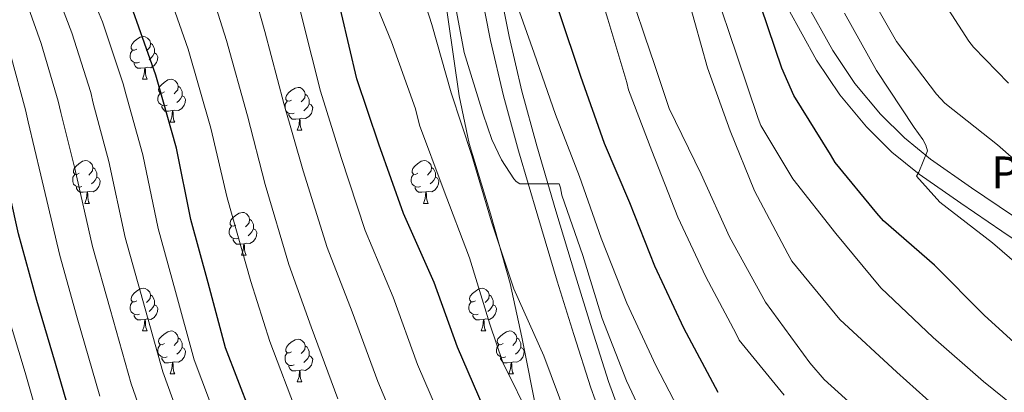
# Model space of a CAD drawing. Units: metres. Extents: x 589296 to 593790, y 4744813 to 4747842.
# Drawn here: x 591327 to 591558, y 4745573 to 4745661 of the extents above; entities that cross this region are included whole.
import ezdxf
from ezdxf.enums import TextEntityAlignment as Align

# ---------------------------------------------------------------- set-up
doc = ezdxf.new("R2010")
doc.units = ezdxf.units.M
doc.header["$MEASUREMENT"] = 0
doc.linetypes.add('TRAZOSX2', pattern=[1.5, 1, -0.5])
for name, color, linetype, lineweight in [('Level 21', 19, 'Continuous', 0), ('Level 35', 92, 'TRAZOSX2', 0), ('Level 36', 19, 'Continuous', 40), ('Level 4', 36, 'Continuous', 30), ('Level 44', 19, 'Continuous', 0), ('Level 5', 36, 'Continuous', 0), ('Level 54', 13, 'Continuous', 0)]:
    doc.layers.add(name, color=color, linetype=linetype, lineweight=lineweight)
doc.styles.add('Arial', font='ARIAL.TTF', dxfattribs={"height": 0.2})

msp = doc.modelspace()

# ---------------------------------------------------------------- linework, layer by layer
at = {"layer": 'Level 21', "color": 19, "linetype": 'Continuous', "lineweight": 13}
for points in [[(591465.26, 4745563.27, 613.3), (591461.15, 4745574.56, 612.86), (591457.19, 4745587.02, 612.21), (591453.34, 4745599.52, 611.58), (591448.75, 4745614.77, 610.9), (591444.25, 4745630.05, 610.23), (591440.77, 4745642.96, 609.64), (591437.72, 4745655.97, 609.02), (591435.2, 4745668.65, 607.82), (591433.18, 4745681.44, 606.65), (591431.28, 4745696.61, 606.01), (591429.34, 4745711.77, 605.43), (591427.13, 4745727.42, 604.94), (591424.93, 4745743.07, 604.34), (591422.72, 4745758.56, 603.48), (591420.64, 4745774.05, 602.55), (591418.91, 4745788.92, 601.66), (591417.25, 4745803.81, 600.76), (591415.7, 4745817.28, 599.75), (591414.11, 4745830.75, 598.78), (591412.09, 4745845.05, 598.24)], [(591469.37, 4745564.91, 613.3), (591465.34, 4745575.99, 612.86), (591461.41, 4745588.34, 612.21), (591457.57, 4745600.81, 611.58), (591452.99, 4745616.03, 610.9), (591448.51, 4745631.25, 610.23), (591445.06, 4745644.04, 609.64), (591442.05, 4745656.9, 609.02), (591439.55, 4745669.43, 607.82), (591437.56, 4745682.06, 606.65), (591435.67, 4745697.16, 606.01), (591433.73, 4745712.36, 605.43), (591431.51, 4745728.04, 604.94), (591429.31, 4745743.69, 604.34), (591427.11, 4745759.16, 603.48), (591425.03, 4745774.6, 602.55), (591423.3, 4745789.42, 601.66), (591421.64, 4745804.3, 600.76), (591420.09, 4745817.79, 599.75), (591418.5, 4745831.32, 598.78), (591416.47, 4745845.69, 598.24)], [(591436.64, 4745845.09, 586.94), (591442.23, 4745830.23, 585.81), (591448.03, 4745815.45, 584.44), (591455.93, 4745795.58, 583.17), (591464.03, 4745775.77, 581.88), (591471.81, 4745758.09, 580.14), (591479.65, 4745740.45, 578.42), (591487.04, 4745723.05, 577.55), (591494.37, 4745705.63, 576.63), (591499.96, 4745691.75, 575.59), (591505.5, 4745677.85, 574.52), (591511.25, 4745665.53, 573.54), (591517.85, 4745653.6, 572.54), (591523.02, 4745645.83, 571.72), (591529.05, 4745638.69, 570.87), (591534.66, 4745633.09, 570.28), (591540.76, 4745628.13, 569.78), (591550.33, 4745621.44, 569.26), (591559.96, 4745614.88, 568.76)], [(591432.44, 4745843.68, 586.94), (591438.1, 4745828.64, 585.81), (591443.92, 4745813.83, 584.44), (591451.83, 4745793.92, 583.17), (591459.96, 4745774.04, 581.88), (591467.77, 4745756.3, 580.14), (591475.59, 4745738.68, 578.42), (591482.97, 4745721.33, 577.55), (591490.27, 4745703.95, 576.63), (591495.85, 4745690.1, 575.59), (591501.44, 4745676.1, 574.52), (591507.3, 4745663.53, 573.54), (591514.07, 4745651.3, 572.54), (591519.48, 4745643.17, 571.72), (591525.79, 4745635.69, 570.87), (591531.69, 4745629.8, 570.28), (591538.1, 4745624.59, 569.78), (591547.82, 4745617.8, 569.26), (591557.49, 4745611.21, 568.76), (591567.41, 4745604.57, 568)]]:
    msp.add_polyline3d(points, dxfattribs=at)
at = {"layer": 'Level 35', "color": 92, "linetype": 'Continuous', "lineweight": 0, "ltscale": 0.5}
msp.add_polyline3d([(591416.48, 4745986.65, 592.63), (591414.46, 4745975.76, 592.11), (591411.49, 4745964.89, 592.57), (591406.02, 4745951.29, 593.34), (591403.49, 4745944.45, 593.73), (591402.21, 4745937.37, 594.1), (591402.16, 4745916.99, 595.15), (591403.17, 4745896.61, 596.15), (591404.2, 4745876.61, 596.87), (591405.22, 4745856.61, 597.5), (591405.76, 4745831.51, 598.47), (591406.75, 4745806.43, 599.54), (591408.4, 4745793.09, 600.38), (591412.05, 4745773.29, 602.1), (591415.46, 4745753.44, 603.51), (591419.14, 4745725.44, 606.84), (591422.81, 4745697.44, 610.16), (591426.47, 4745670.17, 612.6), (591430.36, 4745642.97, 613.95), (591432.72, 4745631.82, 614.32), (591437.69, 4745615.33, 614.78), (591442.33, 4745599.01, 615.22), (591445.03, 4745586.44, 615.56), (591448.75, 4745567.61, 616.07)], dxfattribs=at)
at = {"layer": 'Level 36', "color": 92, "linetype": 'Continuous', "lineweight": 0}
for points in [[(591354.86, 4745653.91, 0.01), (591354.33, 4745653.64, 0.01), (591353.8, 4745653.7, 0.01), (591353.53, 4745654.07, 0.01), (591353.48, 4745654.49, 0.01), (591353.64, 4745655.01, 0.01), (591354.12, 4745655.61, 0.01), (591354.75, 4745656.14, 0.01), (591355.65, 4745656.72, 0.01), (591356.4, 4745656.88, 0.01), (591356.82, 4745656.83, 0.01), (591357.35, 4745656.51, 0.01), (591357.88, 4745655.93, 0.01), (591358.04, 4745655.29, 0.01), (591357.93, 4745654.44, 0.01), (591357.51, 4745653.91, 0.01), (591357.09, 4745653.48, 0.01)], [(591355.44, 4745650.83, 0.01), (591355.02, 4745650.67, 0.01), (591354.43, 4745650.73, 0.01), (591353.96, 4745650.94, 0.01), (591353.53, 4745651.36, 0.01), (591353.32, 4745651.95, 0.01), (591353.32, 4745652.37, 0.01), (591353.37, 4745652.95, 0.01), (591353.8, 4745653.64, 0.01)], [(591358.04, 4745655.29, 0.01), (591358.52, 4745654.97, 0.01), (591358.83, 4745654.33, 0.01), (591358.99, 4745654.01, 0.01), (591358.99, 4745653.43, 0.01), (591358.99, 4745653.01, 0.01), (591358.62, 4745652.32, 0.01), (591358.2, 4745651.84, 0.01), (591357.72, 4745651.42, 0.01)], [(591358.99, 4745653.01, 0.01), (591359.45, 4745652.76, 0.01), (591359.79, 4745652.14, 0.01), (591359.68, 4745651.42, 0.01), (591359.47, 4745650.78, 0.01), (591358.89, 4745650.04, 0.01), (591358.09, 4745649.56, 0.01), (591357.24, 4745649.66, 0.01), (591356.81, 4745649.53, 0.01)], [(591356.7, 4745649.53, 0.01), (591355.81, 4745649.45, 0.01), (591354.97, 4745649.45, 0.01), (591354.54, 4745649.88, 0.01), (591354.22, 4745650.35, 0.01), (591354.22, 4745650.67, 0.01)], [(591356.16, 4745646.85, 0.01), (591356.59, 4745648.01, 0.01), (591356.7, 4745649.53, 0.01), (591356.81, 4745649.53, 0.01), (591356.85, 4745648.95, 0.01), (591356.88, 4745648.26, 0.01), (591356.95, 4745647.65, 0.01), (591357.07, 4745647.25, 0.01), (591357.28, 4745646.85, 0.01)], [(591356.16, 4745646.85, 0.01), (591357.28, 4745646.85, 0.01)], [(591361.33, 4745643.87, 0.01), (591360.8, 4745643.61, 0.01), (591360.27, 4745643.66, 0.01), (591360.01, 4745644.03, 0.01), (591359.95, 4745644.46, 0.01), (591360.11, 4745644.98, 0.01), (591360.59, 4745645.57, 0.01), (591361.23, 4745646.1, 0.01), (591362.13, 4745646.69, 0.01), (591362.87, 4745646.85, 0.01), (591363.3, 4745646.79, 0.01), (591363.83, 4745646.48, 0.01), (591364.36, 4745645.89, 0.01), (591364.52, 4745645.25, 0.01), (591364.41, 4745644.4, 0.01), (591363.98, 4745643.87, 0.01), (591363.56, 4745643.45, 0.01)], [(591364.52, 4745645.25, 0.01), (591364.99, 4745644.94, 0.01), (591365.31, 4745644.3, 0.01), (591365.47, 4745643.98, 0.01), (591365.47, 4745643.4, 0.01), (591365.47, 4745642.97, 0.01), (591365.1, 4745642.28, 0.01), (591364.68, 4745641.8, 0.01), (591364.2, 4745641.38, 0.01)], [(591391.1, 4745641.97, 0.01), (591390.58, 4745641.7, 0.01), (591390.04, 4745641.76, 0.01), (591389.78, 4745642.13, 0.01), (591389.72, 4745642.55, 0.01), (591389.88, 4745643.07, 0.01), (591390.36, 4745643.67, 0.01), (591391, 4745644.2, 0.01), (591391.9, 4745644.78, 0.01), (591392.64, 4745644.94, 0.01), (591393.07, 4745644.89, 0.01), (591393.6, 4745644.57, 0.01), (591394.13, 4745643.99, 0.01), (591394.29, 4745643.35, 0.01), (591394.18, 4745642.5, 0.01), (591393.76, 4745641.97, 0.01), (591393.34, 4745641.54, 0.01)], [(591361.92, 4745640.79, 0.01), (591361.49, 4745640.63, 0.01), (591360.91, 4745640.69, 0.01), (591360.43, 4745640.9, 0.01), (591360.01, 4745641.33, 0.01), (591359.79, 4745641.91, 0.01), (591359.79, 4745642.33, 0.01), (591359.85, 4745642.92, 0.01), (591360.27, 4745643.61, 0.01)], [(591365.47, 4745642.97, 0.01), (591365.92, 4745642.72, 0.01), (591366.27, 4745642.11, 0.01), (591366.16, 4745641.38, 0.01), (591365.95, 4745640.74, 0.01), (591365.36, 4745640, 0.01), (591364.57, 4745639.52, 0.01), (591363.72, 4745639.63, 0.01), (591363.29, 4745639.5, 0.01)], [(591394.29, 4745643.35, 0.01), (591394.76, 4745643.03, 0.01), (591395.08, 4745642.39, 0.01), (591395.24, 4745642.07, 0.01), (591395.24, 4745641.49, 0.01), (591395.24, 4745641.07, 0.01), (591394.87, 4745640.38, 0.01), (591394.45, 4745639.9, 0.01), (591393.97, 4745639.48, 0.01)], [(591363.18, 4745639.5, 0.01), (591362.29, 4745639.41, 0.01), (591361.44, 4745639.41, 0.01), (591361.02, 4745639.84, 0.01), (591360.7, 4745640.32, 0.01), (591360.7, 4745640.63, 0.01)], [(591391.69, 4745638.89, 0.01), (591391.26, 4745638.73, 0.01), (591390.68, 4745638.79, 0.01), (591390.2, 4745639, 0.01), (591389.78, 4745639.42, 0.01), (591389.56, 4745640.01, 0.01), (591389.56, 4745640.43, 0.01), (591389.62, 4745641.01, 0.01), (591390.04, 4745641.7, 0.01)], [(591395.24, 4745641.07, 0.01), (591395.7, 4745640.82, 0.01), (591396.04, 4745640.2, 0.01), (591395.93, 4745639.48, 0.01), (591395.72, 4745638.84, 0.01), (591395.14, 4745638.1, 0.01), (591394.34, 4745637.62, 0.01), (591393.49, 4745637.72, 0.01), (591393.06, 4745637.59, 0.01)], [(591362.63, 4745636.81, 0.01), (591363.07, 4745637.97, 0.01), (591363.18, 4745639.5, 0.01), (591363.29, 4745639.5, 0.01), (591363.32, 4745638.91, 0.01), (591363.36, 4745638.23, 0.01), (591363.43, 4745637.61, 0.01), (591363.54, 4745637.21, 0.01), (591363.76, 4745636.81, 0.01)], [(591392.95, 4745637.59, 0.01), (591392.06, 4745637.51, 0.01), (591391.22, 4745637.51, 0.01), (591390.79, 4745637.94, 0.01), (591390.47, 4745638.41, 0.01), (591390.47, 4745638.73, 0.01)], [(591392.4, 4745634.91, 0.01), (591392.84, 4745636.07, 0.01), (591392.95, 4745637.59, 0.01), (591393.06, 4745637.59, 0.01), (591393.1, 4745637.01, 0.01), (591393.13, 4745636.32, 0.01), (591393.2, 4745635.71, 0.01), (591393.32, 4745635.31, 0.01), (591393.53, 4745634.91, 0.01)], [(591362.63, 4745636.81, 0.01), (591363.76, 4745636.81, 0.01)], [(591392.4, 4745634.91, 0.01), (591393.53, 4745634.91, 0.01)], [(591341.36, 4745624.82, 0.01), (591340.82, 4745624.56, 0.01), (591340.3, 4745624.61, 0.01), (591340.03, 4745624.98, 0.01), (591339.98, 4745625.41, 0.01), (591340.14, 4745625.93, 0.01), (591340.62, 4745626.52, 0.01), (591341.25, 4745627.05, 0.01), (591342.15, 4745627.64, 0.01), (591342.9, 4745627.8, 0.01), (591343.32, 4745627.74, 0.01), (591343.85, 4745627.43, 0.01), (591344.38, 4745626.84, 0.01), (591344.54, 4745626.2, 0.01), (591344.43, 4745625.35, 0.01), (591344, 4745624.82, 0.01), (591343.58, 4745624.4, 0.01)], [(591344.54, 4745626.2, 0.01), (591345.02, 4745625.89, 0.01), (591345.33, 4745625.25, 0.01), (591345.49, 4745624.93, 0.01), (591345.49, 4745624.35, 0.01), (591345.49, 4745623.92, 0.01), (591345.12, 4745623.23, 0.01), (591344.7, 4745622.75, 0.01), (591344.22, 4745622.33, 0.01)], [(591420.68, 4745624.82, 0.01), (591420.15, 4745624.56, 0.01), (591419.62, 4745624.61, 0.01), (591419.36, 4745624.98, 0.01), (591419.3, 4745625.41, 0.01), (591419.46, 4745625.93, 0.01), (591419.94, 4745626.52, 0.01), (591420.58, 4745627.05, 0.01), (591421.48, 4745627.64, 0.01), (591422.22, 4745627.8, 0.01), (591422.65, 4745627.74, 0.01), (591423.18, 4745627.43, 0.01), (591423.71, 4745626.84, 0.01), (591423.87, 4745626.2, 0.01), (591423.76, 4745625.35, 0.01), (591423.33, 4745624.82, 0.01), (591422.91, 4745624.4, 0.01)], [(591423.87, 4745626.2, 0.01), (591424.34, 4745625.89, 0.01), (591424.66, 4745625.25, 0.01), (591424.82, 4745624.93, 0.01), (591424.82, 4745624.35, 0.01), (591424.82, 4745623.92, 0.01), (591424.45, 4745623.23, 0.01), (591424.03, 4745622.75, 0.01), (591423.55, 4745622.33, 0.01)], [(591341.94, 4745621.74, 0.01), (591341.52, 4745621.58, 0.01), (591340.93, 4745621.64, 0.01), (591340.46, 4745621.85, 0.01), (591340.03, 4745622.28, 0.01), (591339.82, 4745622.86, 0.01), (591339.82, 4745623.28, 0.01), (591339.87, 4745623.87, 0.01), (591340.3, 4745624.56, 0.01)], [(591345.49, 4745623.92, 0.01), (591345.94, 4745623.67, 0.01), (591346.29, 4745623.06, 0.01), (591346.18, 4745622.33, 0.01), (591345.97, 4745621.69, 0.01), (591345.38, 4745620.95, 0.01), (591344.59, 4745620.47, 0.01), (591343.74, 4745620.58, 0.01), (591343.31, 4745620.45, 0.01)], [(591421.27, 4745621.74, 0.01), (591420.84, 4745621.58, 0.01), (591420.26, 4745621.64, 0.01), (591419.78, 4745621.85, 0.01), (591419.36, 4745622.28, 0.01), (591419.14, 4745622.86, 0.01), (591419.14, 4745623.28, 0.01), (591419.2, 4745623.87, 0.01), (591419.62, 4745624.56, 0.01)], [(591424.82, 4745623.92, 0.01), (591425.27, 4745623.67, 0.01), (591425.62, 4745623.06, 0.01), (591425.51, 4745622.33, 0.01), (591425.3, 4745621.69, 0.01), (591424.71, 4745620.95, 0.01), (591423.92, 4745620.47, 0.01), (591423.07, 4745620.58, 0.01), (591422.64, 4745620.45, 0.01)], [(591343.2, 4745620.45, 0.01), (591342.31, 4745620.36, 0.01), (591341.46, 4745620.36, 0.01), (591341.04, 4745620.79, 0.01), (591340.72, 4745621.27, 0.01), (591340.72, 4745621.58, 0.01)], [(591422.53, 4745620.45, 0.01), (591421.64, 4745620.36, 0.01), (591420.79, 4745620.36, 0.01), (591420.37, 4745620.79, 0.01), (591420.05, 4745621.27, 0.01), (591420.05, 4745621.58, 0.01)], [(591342.66, 4745617.76, 0.01), (591343.09, 4745618.92, 0.01), (591343.2, 4745620.45, 0.01), (591343.31, 4745620.45, 0.01), (591343.34, 4745619.86, 0.01), (591343.38, 4745619.18, 0.01), (591343.45, 4745618.56, 0.01), (591343.56, 4745618.16, 0.01), (591343.78, 4745617.76, 0.01)], [(591421.98, 4745617.76, 0.01), (591422.42, 4745618.92, 0.01), (591422.53, 4745620.45, 0.01), (591422.64, 4745620.45, 0.01), (591422.67, 4745619.86, 0.01), (591422.71, 4745619.18, 0.01), (591422.78, 4745618.56, 0.01), (591422.89, 4745618.16, 0.01), (591423.11, 4745617.76, 0.01)], [(591342.66, 4745617.76, 0.01), (591343.78, 4745617.76, 0.01)], [(591421.98, 4745617.76, 0.01), (591423.11, 4745617.76, 0.01)], [(591378.05, 4745612.68, 0.01), (591377.52, 4745612.42, 0.01), (591376.99, 4745612.47, 0.01), (591376.72, 4745612.84, 0.01), (591376.67, 4745613.27, 0.01), (591376.83, 4745613.79, 0.01), (591377.31, 4745614.38, 0.01), (591377.94, 4745614.91, 0.01), (591378.84, 4745615.5, 0.01), (591379.59, 4745615.66, 0.01), (591380.01, 4745615.6, 0.01), (591380.54, 4745615.29, 0.01), (591381.07, 4745614.7, 0.01), (591381.23, 4745614.06, 0.01), (591381.12, 4745613.21, 0.01), (591380.7, 4745612.68, 0.01), (591380.28, 4745612.26, 0.01)], [(591378.63, 4745609.6, 0.01), (591378.21, 4745609.44, 0.01), (591377.62, 4745609.5, 0.01), (591377.15, 4745609.71, 0.01), (591376.72, 4745610.14, 0.01), (591376.51, 4745610.72, 0.01), (591376.51, 4745611.14, 0.01), (591376.56, 4745611.73, 0.01), (591376.99, 4745612.42, 0.01)], [(591381.23, 4745614.06, 0.01), (591381.71, 4745613.75, 0.01), (591382.02, 4745613.11, 0.01), (591382.18, 4745612.79, 0.01), (591382.18, 4745612.21, 0.01), (591382.18, 4745611.78, 0.01), (591381.81, 4745611.09, 0.01), (591381.39, 4745610.61, 0.01), (591380.91, 4745610.19, 0.01)], [(591382.18, 4745611.78, 0.01), (591382.64, 4745611.53, 0.01), (591382.98, 4745610.92, 0.01), (591382.87, 4745610.19, 0.01), (591382.66, 4745609.55, 0.01), (591382.08, 4745608.81, 0.01), (591381.28, 4745608.33, 0.01), (591380.43, 4745608.44, 0.01), (591380, 4745608.31, 0.01)], [(591379.89, 4745608.31, 0.01), (591379, 4745608.22, 0.01), (591378.16, 4745608.22, 0.01), (591377.73, 4745608.65, 0.01), (591377.41, 4745609.13, 0.01), (591377.41, 4745609.44, 0.01)], [(591379.35, 4745605.62, 0.01), (591379.78, 4745606.78, 0.01), (591379.89, 4745608.31, 0.01), (591380, 4745608.31, 0.01), (591380.04, 4745607.72, 0.01), (591380.07, 4745607.04, 0.01), (591380.14, 4745606.42, 0.01), (591380.26, 4745606.02, 0.01), (591380.47, 4745605.62, 0.01)], [(591379.35, 4745605.62, 0.01), (591380.47, 4745605.62, 0.01)], [(591354.86, 4745594.91, 0.01), (591354.33, 4745594.65, 0.01), (591353.8, 4745594.71, 0.01), (591353.53, 4745595.07, 0.01), (591353.48, 4745595.5, 0.01), (591353.64, 4745596.02, 0.01), (591354.12, 4745596.61, 0.01), (591354.75, 4745597.15, 0.01), (591355.65, 4745597.73, 0.01), (591356.4, 4745597.89, 0.01), (591356.82, 4745597.83, 0.01), (591357.35, 4745597.52, 0.01), (591357.88, 4745596.93, 0.01), (591358.04, 4745596.29, 0.01), (591357.93, 4745595.45, 0.01), (591357.51, 4745594.91, 0.01), (591357.09, 4745594.49, 0.01)], [(591358.04, 4745596.29, 0.01), (591358.52, 4745595.98, 0.01), (591358.83, 4745595.34, 0.01), (591358.99, 4745595.02, 0.01), (591358.99, 4745594.44, 0.01), (591358.99, 4745594.01, 0.01), (591358.62, 4745593.33, 0.01), (591358.2, 4745592.85, 0.01), (591357.72, 4745592.43, 0.01)], [(591434.18, 4745594.91, 0.01), (591433.65, 4745594.65, 0.01), (591433.12, 4745594.7, 0.01), (591432.86, 4745595.07, 0.01), (591432.8, 4745595.5, 0.01), (591432.96, 4745596.02, 0.01), (591433.44, 4745596.61, 0.01), (591434.08, 4745597.14, 0.01), (591434.98, 4745597.73, 0.01), (591435.72, 4745597.89, 0.01), (591436.15, 4745597.83, 0.01), (591436.68, 4745597.52, 0.01), (591437.21, 4745596.93, 0.01), (591437.37, 4745596.29, 0.01), (591437.26, 4745595.44, 0.01), (591436.83, 4745594.91, 0.01), (591436.41, 4745594.49, 0.01)], [(591437.37, 4745596.29, 0.01), (591437.84, 4745595.98, 0.01), (591438.16, 4745595.34, 0.01), (591438.32, 4745595.02, 0.01), (591438.32, 4745594.44, 0.01), (591438.32, 4745594.01, 0.01), (591437.95, 4745593.32, 0.01), (591437.53, 4745592.84, 0.01), (591437.05, 4745592.42, 0.01)], [(591355.44, 4745591.83, 0.01), (591355.02, 4745591.67, 0.01), (591354.43, 4745591.73, 0.01), (591353.96, 4745591.95, 0.01), (591353.53, 4745592.37, 0.01), (591353.32, 4745592.95, 0.01), (591353.32, 4745593.37, 0.01), (591353.37, 4745593.96, 0.01), (591353.8, 4745594.65, 0.01)], [(591358.99, 4745594.01, 0.01), (591359.45, 4745593.77, 0.01), (591359.79, 4745593.15, 0.01), (591359.68, 4745592.43, 0.01), (591359.47, 4745591.79, 0.01), (591358.89, 4745591.05, 0.01), (591358.09, 4745590.57, 0.01), (591357.24, 4745590.67, 0.01), (591356.81, 4745590.54, 0.01)], [(591434.77, 4745591.83, 0.01), (591434.34, 4745591.67, 0.01), (591433.76, 4745591.73, 0.01), (591433.28, 4745591.94, 0.01), (591432.86, 4745592.37, 0.01), (591432.64, 4745592.95, 0.01), (591432.64, 4745593.37, 0.01), (591432.7, 4745593.96, 0.01), (591433.12, 4745594.65, 0.01)], [(591438.32, 4745594.01, 0.01), (591438.77, 4745593.76, 0.01), (591439.12, 4745593.15, 0.01), (591439.01, 4745592.42, 0.01), (591438.8, 4745591.78, 0.01), (591438.21, 4745591.04, 0.01), (591437.42, 4745590.56, 0.01), (591436.57, 4745590.67, 0.01), (591436.14, 4745590.54, 0.01)], [(591356.7, 4745590.54, 0.01), (591355.81, 4745590.45, 0.01), (591354.97, 4745590.45, 0.01), (591354.54, 4745590.89, 0.01), (591354.22, 4745591.36, 0.01), (591354.22, 4745591.67, 0.01)], [(591436.03, 4745590.54, 0.01), (591435.14, 4745590.45, 0.01), (591434.29, 4745590.45, 0.01), (591433.87, 4745590.88, 0.01), (591433.55, 4745591.36, 0.01), (591433.55, 4745591.67, 0.01)], [(591356.16, 4745587.85, 0.01), (591356.59, 4745589.01, 0.01), (591356.7, 4745590.54, 0.01), (591356.81, 4745590.54, 0.01), (591356.85, 4745589.95, 0.01), (591356.88, 4745589.27, 0.01), (591356.95, 4745588.65, 0.01), (591357.07, 4745588.25, 0.01), (591357.28, 4745587.85, 0.01)], [(591435.48, 4745587.85, 0.01), (591435.92, 4745589.01, 0.01), (591436.03, 4745590.54, 0.01), (591436.14, 4745590.54, 0.01), (591436.17, 4745589.95, 0.01), (591436.21, 4745589.27, 0.01), (591436.28, 4745588.65, 0.01), (591436.39, 4745588.25, 0.01), (591436.61, 4745587.85, 0.01)], [(591356.16, 4745587.85, 0.01), (591357.28, 4745587.85, 0.01)], [(591361.33, 4745584.88, 0.01), (591360.8, 4745584.61, 0.01), (591360.27, 4745584.67, 0.01), (591360.01, 4745585.04, 0.01), (591359.95, 4745585.47, 0.01), (591360.11, 4745585.99, 0.01), (591360.59, 4745586.58, 0.01), (591361.23, 4745587.11, 0.01), (591362.13, 4745587.69, 0.01), (591362.87, 4745587.85, 0.01), (591363.3, 4745587.8, 0.01), (591363.83, 4745587.49, 0.01), (591364.36, 4745586.9, 0.01), (591364.52, 4745586.26, 0.01), (591364.41, 4745585.41, 0.01), (591363.98, 4745584.88, 0.01), (591363.56, 4745584.45, 0.01)], [(591435.48, 4745587.85, 0.01), (591436.61, 4745587.85, 0.01)], [(591440.66, 4745584.88, 0.01), (591440.13, 4745584.61, 0.01), (591439.6, 4745584.67, 0.01), (591439.33, 4745585.04, 0.01), (591439.28, 4745585.46, 0.01), (591439.44, 4745585.98, 0.01), (591439.92, 4745586.58, 0.01), (591440.55, 4745587.11, 0.01), (591441.45, 4745587.69, 0.01), (591442.2, 4745587.85, 0.01), (591442.62, 4745587.8, 0.01), (591443.15, 4745587.48, 0.01), (591443.68, 4745586.9, 0.01), (591443.84, 4745586.26, 0.01), (591443.73, 4745585.41, 0.01), (591443.31, 4745584.88, 0.01), (591442.89, 4745584.45, 0.01)], [(591361.92, 4745581.8, 0.01), (591361.49, 4745581.64, 0.01), (591360.91, 4745581.7, 0.01), (591360.43, 4745581.91, 0.01), (591360.01, 4745582.33, 0.01), (591359.79, 4745582.92, 0.01), (591359.79, 4745583.34, 0.01), (591359.85, 4745583.93, 0.01), (591360.27, 4745584.61, 0.01)], [(591364.52, 4745586.26, 0.01), (591364.99, 4745585.95, 0.01), (591365.31, 4745585.31, 0.01), (591365.47, 4745584.99, 0.01), (591365.47, 4745584.41, 0.01), (591365.47, 4745583.98, 0.01), (591365.1, 4745583.29, 0.01), (591364.68, 4745582.81, 0.01), (591364.2, 4745582.39, 0.01)], [(591391.1, 4745582.97, 0.01), (591390.57, 4745582.71, 0.01), (591390.04, 4745582.76, 0.01), (591389.78, 4745583.13, 0.01), (591389.72, 4745583.56, 0.01), (591389.88, 4745584.08, 0.01), (591390.36, 4745584.67, 0.01), (591391, 4745585.2, 0.01), (591391.9, 4745585.79, 0.01), (591392.64, 4745585.95, 0.01), (591393.07, 4745585.89, 0.01), (591393.6, 4745585.58, 0.01), (591394.13, 4745584.99, 0.01), (591394.29, 4745584.35, 0.01), (591394.18, 4745583.5, 0.01), (591393.75, 4745582.97, 0.01), (591393.33, 4745582.55, 0.01)], [(591394.29, 4745584.35, 0.01), (591394.76, 4745584.04, 0.01), (591395.08, 4745583.4, 0.01), (591395.24, 4745583.08, 0.01), (591395.24, 4745582.5, 0.01), (591395.24, 4745582.07, 0.01), (591394.87, 4745581.38, 0.01), (591394.45, 4745580.9, 0.01), (591393.97, 4745580.48, 0.01)], [(591441.24, 4745581.8, 0.01), (591440.82, 4745581.64, 0.01), (591440.23, 4745581.7, 0.01), (591439.76, 4745581.91, 0.01), (591439.33, 4745582.33, 0.01), (591439.12, 4745582.92, 0.01), (591439.12, 4745583.34, 0.01), (591439.17, 4745583.92, 0.01), (591439.6, 4745584.61, 0.01)], [(591443.84, 4745586.26, 0.01), (591444.32, 4745585.94, 0.01), (591444.63, 4745585.3, 0.01), (591444.79, 4745584.98, 0.01), (591444.79, 4745584.4, 0.01), (591444.79, 4745583.98, 0.01), (591444.42, 4745583.29, 0.01), (591444, 4745582.81, 0.01), (591443.52, 4745582.39, 0.01)], [(591365.47, 4745583.98, 0.01), (591365.92, 4745583.73, 0.01), (591366.27, 4745583.11, 0.01), (591366.16, 4745582.39, 0.01), (591365.95, 4745581.75, 0.01), (591365.36, 4745581.01, 0.01), (591364.57, 4745580.53, 0.01), (591363.72, 4745580.63, 0.01), (591363.29, 4745580.51, 0.01)], [(591391.69, 4745579.89, 0.01), (591391.26, 4745579.73, 0.01), (591390.68, 4745579.79, 0.01), (591390.2, 4745580, 0.01), (591389.78, 4745580.43, 0.01), (591389.56, 4745581.01, 0.01), (591389.56, 4745581.43, 0.01), (591389.62, 4745582.02, 0.01), (591390.04, 4745582.71, 0.01)], [(591395.24, 4745582.07, 0.01), (591395.69, 4745581.82, 0.01), (591396.04, 4745581.21, 0.01), (591395.93, 4745580.48, 0.01), (591395.72, 4745579.84, 0.01), (591395.13, 4745579.1, 0.01), (591394.34, 4745578.62, 0.01), (591393.49, 4745578.73, 0.01), (591393.06, 4745578.6, 0.01)], [(591444.79, 4745583.98, 0.01), (591445.25, 4745583.73, 0.01), (591445.59, 4745583.11, 0.01), (591445.48, 4745582.39, 0.01), (591445.27, 4745581.75, 0.01), (591444.69, 4745581.01, 0.01), (591443.89, 4745580.53, 0.01), (591443.04, 4745580.63, 0.01), (591442.61, 4745580.5, 0.01)], [(591363.18, 4745580.51, 0.01), (591362.29, 4745580.42, 0.01), (591361.44, 4745580.42, 0.01), (591361.02, 4745580.85, 0.01), (591360.7, 4745581.33, 0.01), (591360.7, 4745581.64, 0.01)], [(591362.63, 4745577.82, 0.01), (591363.07, 4745578.98, 0.01), (591363.18, 4745580.51, 0.01), (591363.29, 4745580.51, 0.01), (591363.32, 4745579.92, 0.01), (591363.36, 4745579.23, 0.01), (591363.43, 4745578.62, 0.01), (591363.54, 4745578.22, 0.01), (591363.76, 4745577.82, 0.01)], [(591392.95, 4745578.6, 0.01), (591392.06, 4745578.51, 0.01), (591391.21, 4745578.51, 0.01), (591390.79, 4745578.94, 0.01), (591390.47, 4745579.42, 0.01), (591390.47, 4745579.73, 0.01)], [(591442.5, 4745580.5, 0.01), (591441.61, 4745580.42, 0.01), (591440.77, 4745580.42, 0.01), (591440.34, 4745580.85, 0.01), (591440.02, 4745581.32, 0.01), (591440.02, 4745581.64, 0.01)], [(591441.96, 4745577.82, 0.01), (591442.39, 4745578.98, 0.01), (591442.5, 4745580.5, 0.01), (591442.61, 4745580.5, 0.01), (591442.65, 4745579.92, 0.01), (591442.68, 4745579.23, 0.01), (591442.75, 4745578.62, 0.01), (591442.87, 4745578.22, 0.01), (591443.08, 4745577.82, 0.01)], [(591362.63, 4745577.82, 0.01), (591363.76, 4745577.82, 0.01)], [(591392.4, 4745575.91, 0.01), (591392.84, 4745577.07, 0.01), (591392.95, 4745578.6, 0.01), (591393.06, 4745578.6, 0.01), (591393.09, 4745578.01, 0.01), (591393.13, 4745577.33, 0.01), (591393.2, 4745576.71, 0.01), (591393.31, 4745576.31, 0.01), (591393.53, 4745575.91, 0.01)], [(591441.96, 4745577.82, 0.01), (591443.08, 4745577.82, 0.01)], [(591392.4, 4745575.91, 0.01), (591393.53, 4745575.91, 0.01)]]:
    msp.add_polyline3d(points, dxfattribs=at)
at = {"layer": 'Level 4', "color": 36, "linetype": 'Continuous', "lineweight": 30}
for points in [[(591340.4, 4745564.39, 675.01), (591335.76, 4745580.2, 675.01), (591331.41, 4745595.01, 675.01), (591327.12, 4745610.63, 675.01), (591323.34, 4745627.59, 675.01), (591319.79, 4745643.65, 675.01), (591315.54, 4745659.27, 675.01), (591311.15, 4745673.73, 675.01), (591307.25, 4745689.09, 675.01), (591303.86, 4745705.73, 675.01), (591300.11, 4745721.6, 675.01), (591296.72, 4745737.47, 675.01), (591293.52, 4745752.96, 675.01), (591293.36, 4745755.43, 675.01), (591291.67, 4745772.58, 675.01), (591289.84, 4745788.55, 675.01), (591286.15, 4745816.5, 675.01)], [(591381.4, 4745568.91, 650.01), (591375.64, 4745583.92, 650.01), (591371.58, 4745599.12, 650.01), (591367.49, 4745614, 650.01), (591364.16, 4745630.71, 650.01), (591359.9, 4745645.62, 650.01), (591359.33, 4745647.79, 650.01), (591354.02, 4745662.83, 650.01), (591347.17, 4745678.32, 650.01), (591341.73, 4745693.01, 650.01), (591337.76, 4745708.95, 650.01), (591334.34, 4745725.27, 650.01), (591331.26, 4745740.15, 650.01), (591331.17, 4745741.46, 650.01), (591330.78, 4745757.04, 650.01), (591329.7, 4745772.02, 650.01), (591328.93, 4745787.22, 650.01), (591327.3, 4745802.32, 650.01), (591325.09, 4745811.54, 650.01), (591324.24, 4745815.85, 650.01)], [(591436.2, 4745569.62, 625.01), (591429.96, 4745584.05, 625.01), (591424.52, 4745599.22, 625.01), (591417.29, 4745615.41, 625.01), (591411.56, 4745631.64, 625.01), (591406.38, 4745646.93, 625.01), (591402.8, 4745662.26, 625.01), (591399.28, 4745679.28, 625.01), (591395.82, 4745695.38, 625.01), (591392.65, 4745710.42, 625.01), (591389.26, 4745726.83, 625.01), (591385.45, 4745743.89, 625.01), (591381.55, 4745759.35, 625.01), (591378.61, 4745775.12, 625.01), (591375.98, 4745790.16, 625.01), (591374.7, 4745806.29, 625.01), (591374.02, 4745814.7, 625.01)], [(591491.01, 4745573.44, 600.01), (591482.98, 4745588.55, 600.01), (591476.16, 4745603.07, 600.01), (591470.31, 4745617.89, 600.01), (591464.36, 4745631.78, 600.01), (591458.88, 4745647.52, 600.01), (591453.83, 4745662.43, 600.01), (591448.81, 4745676.99, 600.01), (591444.87, 4745693.7, 600.01), (591441, 4745709.35, 600.01), (591438.09, 4745725.63, 600.01), (591435.21, 4745742.37, 600.01), (591431.66, 4745758.37, 600.01), (591428.74, 4745773.35, 600.01), (591426.63, 4745788.35, 600.01), (591424.2, 4745803.46, 600.01), (591422.54, 4745808.83, 600.01), (591421.51, 4745808.83, 600.01), (591412.87, 4745808.83, 600.01), (591412.68, 4745809.83, 600.01), (591411.78, 4745814.15, 600.01)], [(591565.57, 4745580.39, 575.01), (591553.32, 4745591.55, 575.01), (591541.67, 4745603.3, 575.01), (591529.76, 4745613.7, 575.01), (591528.2, 4745615.49, 575.01), (591518.44, 4745627.36, 575.01), (591517.32, 4745629.19, 575.01), (591508.74, 4745643.01, 575.01), (591505.96, 4745649.44, 575.01), (591501.09, 4745663.78, 575.01)]]:
    msp.add_polyline3d(points, dxfattribs=at)
at = {"layer": 'Level 5', "color": 36, "linetype": 'Continuous', "lineweight": 0}
for points in [[(591392.61, 4745567.9, 645.01), (591386.02, 4745585.41, 645.01), (591381.51, 4745599.43, 645.01), (591375.99, 4745619.08, 645.01), (591372.2, 4745635.35, 645.01), (591366.9, 4745653.87, 645.01), (591360.77, 4745671.32, 645.01), (591355.08, 4745686.63, 645.01), (591350.65, 4745701.57, 645.01), (591346.89, 4745718.08, 645.01), (591343.42, 4745734.51, 645.01), (591341.14, 4745749.14, 645.01), (591339.82, 4745767.89, 645.01), (591338.55, 4745783.63, 645.01), (591336.74, 4745803.28, 645.01), (591333.87, 4745818.05, 645.01), (591331.77, 4745829.29, 645.01), (591329.69, 4745844.32, 645.01), (591328.66, 4745858.57, 645.01), (591327.49, 4745875.72, 645.01), (591325.56, 4745894.47, 645.01)], [(591401.95, 4745571.94, 640.01), (591395.65, 4745588.86, 640.01), (591390.46, 4745603.43, 640.01), (591384.88, 4745622.22, 640.01), (591380.75, 4745638.25, 640.01), (591375.87, 4745655.97, 640.01), (591370.4, 4745673.31, 640.01), (591365.27, 4745688.82, 640.01), (591361.15, 4745703.78, 640.01), (591357.49, 4745720.27, 640.01), (591353.93, 4745736.85, 640.01), (591351.25, 4745751.69, 640.01), (591349.52, 4745769.7, 640.01), (591347.91, 4745785.27, 640.01), (591346.23, 4745804.03, 640.01), (591343.78, 4745818.85, 640.01), (591341.55, 4745830.99, 640.01), (591339.22, 4745846.19, 640.01)], [(591506.47, 4745572.77, 595.01), (591495.94, 4745585.7, 595.01), (591495.2, 4745587.17, 595.01), (591488.13, 4745600.55, 595.01), (591481.6, 4745614.5, 595.01), (591475.49, 4745630.08, 595.01), (591470.02, 4745644.39, 595.01), (591469.6, 4745646.11, 595.01), (591465.19, 4745660.96, 595.01), (591460.39, 4745676.51, 595.01), (591455.3, 4745691.91, 595.01), (591451.37, 4745706.98, 595.01), (591448.17, 4745721.89, 595.01), (591444.81, 4745736.8, 595.01), (591440.84, 4745754.05, 595.01), (591436.97, 4745770.05, 595.01), (591433.38, 4745785.15, 595.01), (591429.45, 4745800.16, 595.01), (591425.7, 4745816.07, 595.01), (591423.88, 4745831.17, 595.01), (591421.19, 4745846.21, 595.01)], [(591560.29, 4745628.13, 565.01), (591556.45, 4745631.46, 565.01), (591544.1, 4745641.25, 565.01), (591542.12, 4745643.36, 565.01), (591532.77, 4745655.68, 565.01), (591524.65, 4745670.02, 565.01), (591524.01, 4745672.64, 565.01), (591520.68, 4745687.43, 565.01), (591518.37, 4745702.47, 565.01), (591513.99, 4745718.47, 565.01), (591510.66, 4745734.05, 565.01), (591506.73, 4745748.71, 565.01), (591501.54, 4745763.3, 565.01), (591497.7, 4745778.75, 565.01), (591492.62, 4745795.14, 565.01), (591486.86, 4745811.62, 565.01), (591482.95, 4745827.62, 565.01), (591482.95, 4745830.11, 565.01), (591482.92, 4745845.44, 565.01)], [(591527.36, 4745566.11, 590.01), (591515.84, 4745576.48, 590.01), (591512.45, 4745580.42, 590.01), (591502.08, 4745594.59, 590.01), (591493.64, 4745609.89, 590.01), (591487.04, 4745624.61, 590.01), (591479.56, 4745640, 590.01), (591475.84, 4745651.04, 590.01), (591475.24, 4745652.8, 590.01), (591470.15, 4745667.91, 590.01), (591466.66, 4745684.29, 590.01), (591464.52, 4745700.16, 590.01), (591460.3, 4745717.06, 590.01), (591457.19, 4745734.11, 590.01), (591452.36, 4745751.17, 590.01), (591447.37, 4745765.44, 590.01), (591442.98, 4745781.51, 590.01), (591438.76, 4745796.67, 590.01), (591434.25, 4745811.91, 590.01), (591431.08, 4745827.39, 590.01), (591426.76, 4745843.87, 590.01)], [(591447.36, 4745566.75, 620.01), (591440.61, 4745580.48, 620.01), (591437.51, 4745589.44, 620.01), (591432.77, 4745604.99, 620.01), (591426.63, 4745621.25, 620.01), (591421.03, 4745636.1, 620.01), (591420.13, 4745639.94, 620.01), (591414.53, 4745655.65, 620.01), (591408.81, 4745669.6, 620.01), (591404.65, 4745684.87, 620.01), (591401.9, 4745700.87, 620.01), (591398.5, 4745716.35, 620.01), (591396.26, 4745732.93, 620.01), (591393.93, 4745747.94, 620.01), (591389.96, 4745763.81, 620.01), (591385.67, 4745779.68, 620.01), (591384.58, 4745787.07, 620.01), (591383.56, 4745794.47, 620.01), (591383.03, 4745799.23, 620.01), (591382.54, 4745803.99, 620.01), (591380.92, 4745819.23, 620.01), (591378.23, 4745836.06, 620.01)], [(591426.74, 4745565.66, 630.01), (591420.62, 4745580.01, 630.01), (591414.9, 4745595.77, 630.01), (591408.35, 4745611.42, 630.01), (591402.67, 4745628.5, 630.01), (591397.84, 4745644.04, 630.01), (591393.82, 4745660.16, 630.01), (591389.65, 4745677.29, 630.01), (591385.64, 4745693.19, 630.01), (591382.15, 4745708.21, 630.01), (591378.67, 4745724.65, 630.01), (591374.94, 4745741.55, 630.01), (591371.45, 4745756.79, 630.01), (591368.91, 4745773.31, 630.01), (591366.62, 4745788.53, 630.01), (591365.21, 4745805.54, 630.01), (591363.58, 4745820.46, 630.01), (591361.12, 4745834.41, 630.01)], [(591559.04, 4745645.92, 560.01), (591550.82, 4745654.4, 560.01), (591549.73, 4745655.78, 560.01), (591540.9, 4745669.51, 560.01), (591537.61, 4745676.93, 560.01), (591537.38, 4745678.15, 560.01), (591535.65, 4745693.19, 560.01), (591535.17, 4745694.63, 560.01), (591530.44, 4745708.99, 560.01), (591525.16, 4745723.23, 560.01), (591524.81, 4745724.77, 560.01), (591520.74, 4745740.23, 560.01), (591516.84, 4745755.3, 560.01), (591510.6, 4745771.59, 560.01), (591504.97, 4745786.05, 560.01), (591500.97, 4745802.05, 560.01), (591497, 4745817.63, 560.01), (591494.31, 4745834.37, 560.01)], [(591417.29, 4745561.7, 635.01), (591411.29, 4745575.98, 635.01), (591405.27, 4745592.32, 635.01), (591399.4, 4745607.42, 635.01), (591393.78, 4745625.36, 635.01), (591389.29, 4745641.14, 635.01), (591384.85, 4745658.06, 635.01), (591380.02, 4745675.3, 635.01), (591375.45, 4745691.01, 635.01), (591371.65, 4745706, 635.01), (591368.08, 4745722.46, 635.01), (591364.44, 4745739.2, 635.01), (591361.35, 4745754.25, 635.01), (591359.22, 4745771.51, 635.01), (591357.27, 4745786.9, 635.01), (591355.72, 4745804.79, 635.01), (591353.68, 4745819.66, 635.01), (591351.34, 4745832.7, 635.01)], [(591455.56, 4745567.59, 615.01), (591450.15, 4745581.99, 615.01), (591443.14, 4745597.7, 615.01), (591437.92, 4745613.41, 615.01), (591433.35, 4745628.99, 615.01), (591428.45, 4745643.68, 615.01), (591423.97, 4745659.65, 615.01), (591419.14, 4745674.95, 615.01), (591415.27, 4745690.53, 615.01), (591412.46, 4745706.18, 615.01), (591409.03, 4745721.15, 615.01), (591405.26, 4745736.83, 615.01), (591404.68, 4745738.21, 615.01), (591400.49, 4745753.6, 615.01), (591397.16, 4745770.02, 615.01), (591393.54, 4745784.77, 615.01), (591390.44, 4745799.52, 615.01)], [(591373.86, 4745566.13, 655.01), (591368.28, 4745581.1, 655.01), (591363.91, 4745597.07, 655.01), (591359.81, 4745611.89, 655.01), (591356.21, 4745629.12, 655.01), (591352.27, 4745643.44, 655.01), (591351.68, 4745645.77, 655.01), (591346.82, 4745660.29, 655.01), (591340.57, 4745675.41, 655.01), (591335.24, 4745690.61, 655.01), (591331.18, 4745707.31, 655.01), (591327.65, 4745723.86, 655.01), (591324.54, 4745738.76, 655.01)], [(591366.32, 4745563.33, 660.01), (591360.91, 4745578.27, 660.01), (591356.23, 4745595.02, 660.01), (591352.13, 4745609.78, 660.01), (591348.26, 4745627.54, 660.01), (591344.65, 4745641.27, 660.01), (591344.04, 4745643.75, 660.01), (591339.62, 4745657.75, 660.01), (591333.97, 4745672.49, 660.01), (591328.76, 4745688.21, 660.01), (591324.6, 4745705.67, 660.01)], [(591358.77, 4745560.55, 665.01), (591353.55, 4745575.44, 665.01), (591348.56, 4745592.97, 665.01), (591344.45, 4745607.66, 665.01), (591340.31, 4745625.96, 665.01), (591337.02, 4745639.09, 665.01), (591336.4, 4745641.73, 665.01), (591332.42, 4745655.21, 665.01), (591327.38, 4745669.57, 665.01)], [(591476.23, 4745561.86, 610.01), (591469.54, 4745576.13, 610.01), (591463.88, 4745590.75, 610.01), (591459.33, 4745605.51, 610.01), (591454.4, 4745619.71, 610.01), (591454.08, 4745621.44, 610.01), (591453.76, 4745622.37, 610.01), (591452.77, 4745622.37, 610.01), (591444.52, 4745622.37, 610.01), (591443.72, 4745622.85, 610.01), (591443.17, 4745623.49, 610.01), (591440.29, 4745627.94, 610.01), (591437.96, 4745632.77, 610.01), (591435.97, 4745638.63, 610.01), (591431.53, 4745653.15, 610.01), (591428.55, 4745669.03, 610.01)], [(591482.66, 4745567.75, 605.01), (591476.42, 4745579.75, 605.01), (591469.6, 4745594.37, 605.01), (591463.62, 4745609.57, 605.01), (591458.56, 4745624.03, 605.01), (591452.9, 4745638.59, 605.01), (591447.88, 4745652.99, 605.01), (591442.73, 4745667.55, 605.01)], [(591564.9, 4745566.53, 580.01), (591553.16, 4745576, 580.01), (591541.35, 4745586.34, 580.01), (591529.12, 4745597.95, 580.01), (591518.6, 4745610.72, 580.01), (591508.52, 4745623.49, 580.01), (591501, 4745636.03, 580.01), (591500.39, 4745637.63, 580.01), (591495.4, 4745652.51, 580.01), (591490.15, 4745668.03, 580.01)], [(591544.2, 4745568.07, 585.01), (591532.87, 4745578.18, 585.01), (591519.49, 4745590.53, 585.01), (591508.26, 4745604.23, 585.01), (591507.3, 4745605.95, 585.01), (591499.56, 4745620.71, 585.01), (591493.86, 4745634.75, 585.01), (591488.48, 4745649.54, 585.01), (591484.04, 4745665.57, 585.01)], [(591567.75, 4745597.7, 570.01), (591555.24, 4745608.48, 570.01), (591542.95, 4745618.02, 570.01), (591537.44, 4745624.13, 570.01), (591537.99, 4745625.06, 570.01), (591540.04, 4745630.05, 570.01), (591539.68, 4745631.43, 570.01), (591538.98, 4745632.74, 570.01), (591536.9, 4745635.55, 570.01), (591528.07, 4745648.9, 570.01), (591520.61, 4745662.37, 570.01)], [(591346.18, 4745572.61, 670.01), (591340.89, 4745590.92, 670.01), (591336.77, 4745605.55, 670.01), (591332.36, 4745624.37, 670.01), (591329.39, 4745636.91, 670.01), (591328.76, 4745639.7, 670.01), (591325.22, 4745652.67, 670.01)], [(591333.3, 4745561.91, 680.01), (591328.7, 4745578.13, 680.01), (591324.24, 4745592.91, 680.01)]]:
    msp.add_polyline3d(points, dxfattribs=at)
at = {"layer": 'Level 54', "color": 13, "linetype": 'Continuous', "lineweight": 0}
for points in [[(591465.26, 4745563.27, 613.3), (591461.15, 4745574.56, 612.86), (591457.19, 4745587.02, 612.21), (591453.34, 4745599.52, 611.58), (591448.75, 4745614.77, 610.9), (591444.25, 4745630.05, 610.23), (591440.77, 4745642.96, 609.64), (591437.72, 4745655.97, 609.02), (591435.2, 4745668.65, 607.82), (591433.18, 4745681.44, 606.65), (591431.28, 4745696.61, 606.01), (591429.34, 4745711.77, 605.43), (591427.13, 4745727.42, 604.94), (591424.93, 4745743.07, 604.34), (591422.72, 4745758.56, 603.48), (591420.64, 4745774.05, 602.55), (591418.91, 4745788.92, 601.66), (591417.25, 4745803.81, 600.76), (591415.7, 4745817.28, 599.75), (591414.11, 4745830.75, 598.78), (591412.09, 4745845.05, 598.24)], [(591416.47, 4745845.69, 598.24), (591418.5, 4745831.32, 598.78), (591420.09, 4745817.79, 599.75), (591421.64, 4745804.3, 600.76), (591423.3, 4745789.42, 601.66), (591425.03, 4745774.6, 602.55), (591427.11, 4745759.16, 603.48), (591429.31, 4745743.69, 604.34), (591431.51, 4745728.04, 604.94), (591433.73, 4745712.36, 605.43), (591435.67, 4745697.16, 606.01), (591437.56, 4745682.06, 606.65), (591439.55, 4745669.43, 607.82), (591442.05, 4745656.9, 609.02), (591445.06, 4745644.04, 609.64), (591448.51, 4745631.25, 610.23), (591452.99, 4745616.03, 610.9), (591457.57, 4745600.81, 611.58), (591461.41, 4745588.34, 612.21), (591465.34, 4745575.99, 612.86), (591469.37, 4745564.91, 613.3)], [(591436.64, 4745845.09, 586.94), (591442.23, 4745830.23, 585.81), (591448.03, 4745815.45, 584.44), (591455.93, 4745795.58, 583.17), (591464.03, 4745775.77, 581.88), (591471.81, 4745758.09, 580.14), (591479.65, 4745740.45, 578.42), (591487.04, 4745723.05, 577.55), (591494.37, 4745705.63, 576.63), (591499.96, 4745691.75, 575.59), (591505.5, 4745677.85, 574.52), (591511.25, 4745665.53, 573.54), (591517.85, 4745653.6, 572.54), (591523.02, 4745645.83, 571.72), (591529.05, 4745638.69, 570.87), (591534.66, 4745633.09, 570.28), (591540.76, 4745628.13, 569.78), (591550.33, 4745621.44, 569.26), (591559.96, 4745614.88, 568.76)], [(591567.41, 4745604.57, 568), (591557.49, 4745611.21, 568.76), (591547.82, 4745617.8, 569.26), (591538.1, 4745624.59, 569.78), (591531.69, 4745629.8, 570.28), (591525.79, 4745635.69, 570.87), (591519.48, 4745643.17, 571.72), (591514.07, 4745651.3, 572.54), (591507.3, 4745663.53, 573.54), (591501.44, 4745676.1, 574.52), (591495.85, 4745690.1, 575.59), (591490.27, 4745703.95, 576.63), (591482.97, 4745721.33, 577.55), (591475.59, 4745738.68, 578.42), (591467.77, 4745756.3, 580.14), (591459.96, 4745774.04, 581.88), (591451.83, 4745793.92, 583.17), (591443.92, 4745813.83, 584.44), (591438.1, 4745828.64, 585.81), (591432.44, 4745843.68, 586.94)]]:
    msp.add_polyline3d(points, dxfattribs=at)

# ---------------------------------------------------------------- texts
at = {"layer": 'Level 44', "color": 19, "linetype": 'Continuous', "lineweight": 0, "style": 'Arial'}
msp.add_text('PK. 4', height=7.5, dxfattribs=at).set_placement((591554.96, 4745618.91, 568.85), align=Align.BOTTOM_LEFT)

doc.saveas('drawing.dxf')
